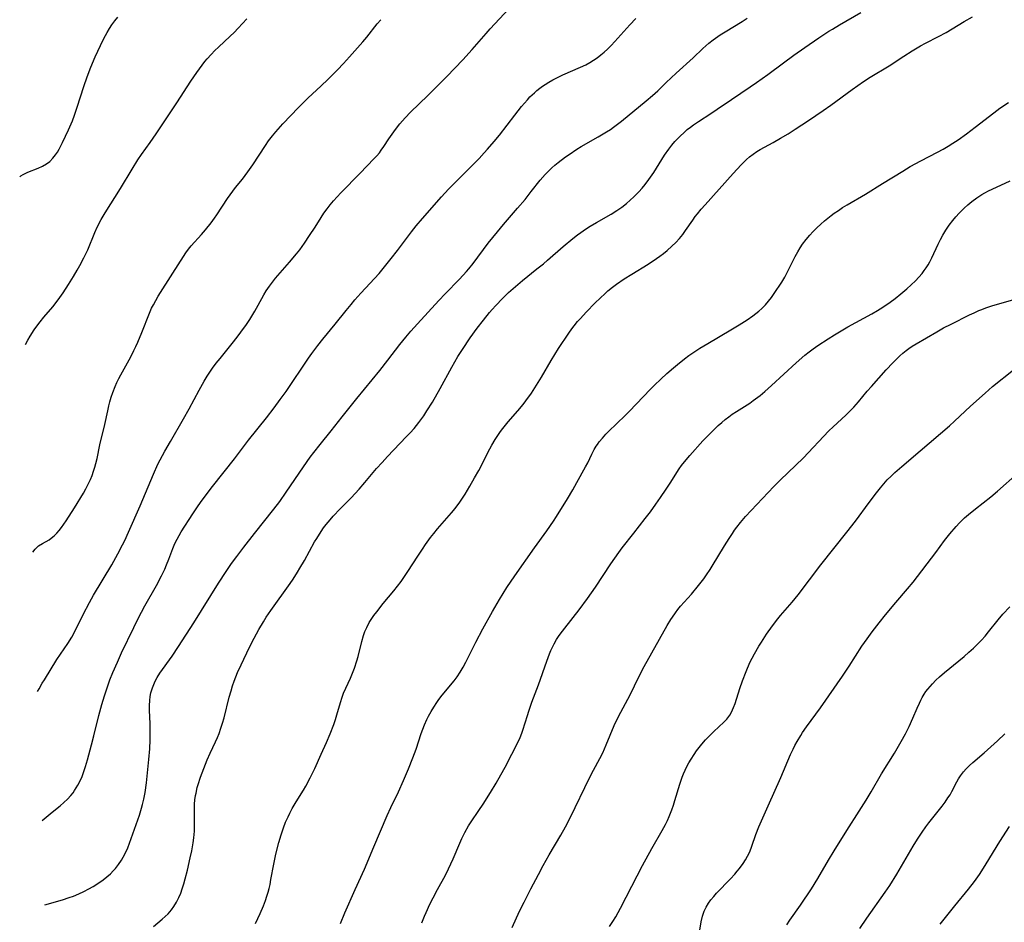
# Model space of a CAD drawing. Units: inches. Extents: x 2053985 to 2059435, y 237768 to 243219.
# Drawn here: x 2054119 to 2054272, y 239070 to 239210 of the extents above; entities that cross this region are included whole.
import ezdxf

# ---------------------------------------------------------------- set-up
doc = ezdxf.new("R2010")
doc.units = ezdxf.units.IN
doc.header["$MEASUREMENT"] = 0
doc.layers.add('c_35_T12S_R18E', color=111, linetype='Continuous')

msp = doc.modelspace()

# ---------------------------------------------------------------- linework, layer by layer
at = {"layer": 'c_35_T12S_R18E'}
for points, elevation in [([(2054155.63, 239069.84), (2054156.35, 239071.4), (2054156.86, 239072.6), (2054157.17, 239073.42), (2054157.4, 239074.07), (2054157.59, 239074.73), (2054157.73, 239075.25), (2054157.88, 239075.9), (2054158.03, 239076.68), (2054158.46, 239079.06), (2054158.79, 239080.58), (2054159.26, 239082.4), (2054159.61, 239083.59), (2054159.97, 239084.67), (2054160.3, 239085.54), (2054160.67, 239086.39), (2054160.95, 239086.97), (2054161.33, 239087.7), (2054161.92, 239088.69), (2054163.07, 239090.51), (2054163.44, 239091.13), (2054164.12, 239092.42), (2054164.81, 239093.87), (2054165.8, 239096.08), (2054166.66, 239097.93), (2054167.23, 239099.25), (2054167.76, 239100.68), (2054168.03, 239101.48), (2054168.25, 239102.18), (2054168.8, 239104.11), (2054169.07, 239104.96), (2054169.3, 239105.55), (2054169.65, 239106.34), (2054170.37, 239107.88), (2054170.58, 239108.38), (2054170.99, 239109.45), (2054171.35, 239110.57), (2054171.55, 239111.26), (2054172.11, 239113.58), (2054172.38, 239114.48), (2054172.61, 239115.13), (2054172.89, 239115.76), (2054173.28, 239116.51), (2054173.56, 239116.96), (2054173.99, 239117.58), (2054174.44, 239118.19), (2054175.44, 239119.44), (2054177.1, 239121.42), (2054177.66, 239122.13), (2054178.2, 239122.86), (2054179.25, 239124.4), (2054180.79, 239126.82), (2054181.51, 239127.91), (2054182, 239128.62), (2054182.79, 239129.69), (2054183.29, 239130.32), (2054183.88, 239131.03), (2054186.04, 239133.51), (2054186.6, 239134.2), (2054187.32, 239135.18), (2054187.74, 239135.8), (2054188.14, 239136.43), (2054188.88, 239137.66), (2054189.62, 239138.94), (2054190.26, 239140.11), (2054191.96, 239143.46), (2054192.26, 239143.99), (2054192.79, 239144.87), (2054193.21, 239145.51), (2054193.65, 239146.13), (2054194.01, 239146.61), (2054194.84, 239147.63), (2054196.31, 239149.34), (2054197.13, 239150.33), (2054197.58, 239150.91), (2054198.43, 239152.09), (2054199.22, 239153.29), (2054199.99, 239154.58), (2054201.47, 239157.15), (2054202.61, 239158.98), (2054204.23, 239161.39), (2054204.69, 239162.03), (2054205.08, 239162.54), (2054205.59, 239163.17), (2054206.02, 239163.66), (2054206.92, 239164.64), (2054208.32, 239166.06), (2054209.85, 239167.53), (2054210.29, 239167.93), (2054211.01, 239168.52), (2054211.61, 239168.96), (2054212.82, 239169.78), (2054213.99, 239170.52), (2054216.52, 239172.08), (2054217.83, 239172.94), (2054218.32, 239173.3), (2054218.91, 239173.75), (2054219.48, 239174.21), (2054220.22, 239174.86), (2054220.83, 239175.45), (2054221.41, 239176.08), (2054221.89, 239176.67), (2054222.34, 239177.28), (2054223.45, 239178.91), (2054223.83, 239179.45), (2054224.17, 239179.89), (2054224.75, 239180.6), (2054225.35, 239181.29), (2054229.73, 239186.15), (2054230.97, 239187.49), (2054231.77, 239188.29), (2054232.23, 239188.71), (2054232.8, 239189.15), (2054233.4, 239189.56), (2054233.93, 239189.87), (2054235.9, 239190.95), (2054237.04, 239191.59), (2054238.23, 239192.3), (2054239.33, 239192.99), (2054241.42, 239194.37), (2054243.69, 239195.9), (2054244.88, 239196.75), (2054248.17, 239199.17), (2054249.93, 239200.38), (2054250.98, 239201.06), (2054253.9, 239202.85), (2054256.21, 239204.34), (2054257.48, 239205.13), (2054258.79, 239205.91), (2054259.53, 239206.32), (2054261.58, 239207.36), (2054262.74, 239207.99), (2054265.55, 239209.71), (2054266.83, 239210.43)], 998), ([(2054195.43, 239069.22), (2054196.58, 239071.74), (2054197.28, 239073.17), (2054198.36, 239075.24), (2054199.5, 239077.47), (2054200.23, 239078.83), (2054201.17, 239080.47), (2054202.99, 239083.55), (2054203.72, 239084.86), (2054204.48, 239086.32), (2054207.46, 239092.44), (2054208.05, 239093.6), (2054209.05, 239095.43), (2054209.49, 239096.32), (2054210.03, 239097.53), (2054211.28, 239100.55), (2054211.87, 239101.85), (2054212.27, 239102.64), (2054213.72, 239105.31), (2054215.08, 239108.1), (2054215.91, 239109.69), (2054219.48, 239116.07), (2054220.04, 239116.98), (2054220.29, 239117.36), (2054220.76, 239118.03), (2054221.16, 239118.54), (2054221.57, 239119.03), (2054223.23, 239120.9), (2054224.33, 239122.23), (2054225.16, 239123.29), (2054225.6, 239123.9), (2054226.16, 239124.73), (2054226.48, 239125.24), (2054228.37, 239128.4), (2054229.08, 239129.54), (2054229.6, 239130.33), (2054229.95, 239130.82), (2054230.31, 239131.3), (2054230.88, 239132.04), (2054231.64, 239132.93), (2054232.5, 239133.88), (2054236.01, 239137.58), (2054237, 239138.56), (2054239.46, 239140.91), (2054240.56, 239142), (2054244.57, 239146.24), (2054245.22, 239146.88), (2054247.19, 239148.64), (2054248.08, 239149.52), (2054248.45, 239149.93), (2054249.15, 239150.72), (2054250.52, 239152.36), (2054251.18, 239153.12), (2054253.45, 239155.67), (2054254.48, 239156.77), (2054255.55, 239157.84), (2054256.02, 239158.26), (2054256.55, 239158.7), (2054256.94, 239158.99), (2054257.5, 239159.36), (2054258.09, 239159.72), (2054261.3, 239161.6), (2054262.36, 239162.19), (2054263.52, 239162.79), (2054266.37, 239164.2), (2054267.08, 239164.54), (2054267.8, 239164.87), (2054268.31, 239165.07), (2054268.93, 239165.31), (2054269.84, 239165.6), (2054271.42, 239166.07), (2054276.75, 239167.59)], 1004), ([(2054210.53, 239069.39), (2054211.07, 239070.17), (2054211.51, 239070.89), (2054212.26, 239072.23), (2054213.99, 239075.65), (2054215.68, 239078.85), (2054217.12, 239081.47), (2054218.71, 239084.25), (2054219.23, 239085.22), (2054219.52, 239085.81), (2054219.8, 239086.42), (2054220.21, 239087.46), (2054220.46, 239088.19), (2054220.68, 239088.93), (2054221.44, 239091.47), (2054221.82, 239092.56), (2054222.02, 239093.05), (2054222.27, 239093.63), (2054222.55, 239094.21), (2054222.86, 239094.78), (2054223.19, 239095.34), (2054223.66, 239096.06), (2054224.05, 239096.61), (2054224.88, 239097.66), (2054225.43, 239098.3), (2054226.24, 239099.17), (2054226.7, 239099.63), (2054228.27, 239101.05), (2054228.72, 239101.52), (2054229.2, 239102.16), (2054229.47, 239102.64), (2054229.79, 239103.35), (2054230.01, 239103.96), (2054230.74, 239106.28), (2054231.15, 239107.47), (2054231.71, 239108.9), (2054232.32, 239110.29), (2054232.67, 239111.01), (2054233.03, 239111.68), (2054233.72, 239112.85), (2054234.11, 239113.49), (2054234.89, 239114.69), (2054235.82, 239116), (2054236.66, 239117.09), (2054237.07, 239117.59), (2054238.85, 239119.69), (2054239.78, 239120.83), (2054243.34, 239125.46), (2054247.35, 239130.5), (2054248.68, 239132.24), (2054250.79, 239135.13), (2054251.94, 239136.63), (2054252.58, 239137.42), (2054253.11, 239138.04), (2054253.63, 239138.63), (2054254.2, 239139.21), (2054254.79, 239139.78), (2054255.86, 239140.72), (2054258.71, 239143.11), (2054263.29, 239147.01), (2054264.07, 239147.72), (2054266.54, 239150.08), (2054268.79, 239152.08), (2054269.96, 239153.09), (2054273.19, 239155.7)], 1006), ([(2054249.34, 239069.09), (2054250.45, 239070.69), (2054253.29, 239074.7), (2054254, 239075.76), (2054255.08, 239077.52), (2054257.66, 239081.85), (2054258.33, 239082.94), (2054259.04, 239084.03), (2054259.62, 239084.85), (2054260.07, 239085.45), (2054262.14, 239088.06), (2054262.6, 239088.68), (2054263.03, 239089.32), (2054263.35, 239089.82), (2054263.65, 239090.34), (2054264.41, 239091.8), (2054264.68, 239092.28), (2054264.97, 239092.74), (2054265.43, 239093.35), (2054265.86, 239093.83), (2054266.36, 239094.32), (2054266.88, 239094.8), (2054268.64, 239096.32), (2054270.7, 239098.18), (2054271.87, 239099.26)], 1012), ([(2054261.83, 239069.73), (2054264.1, 239072.59), (2054266.21, 239075.17), (2054267.14, 239076.36), (2054267.9, 239077.47), (2054268.8, 239078.85), (2054269.52, 239080.01), (2054271.07, 239082.57), (2054272.56, 239084.91)], 1014)]:
    msp.add_lwpolyline(points, dxfattribs=dict(at, elevation=elevation))
for points in [[(2054121.82, 239105.82, 990), (2054122.05, 239106.25, 990), (2054122.54, 239107.09, 990), (2054122.88, 239107.65, 990), (2054124.84, 239110.77, 990), (2054126.52, 239113.28, 990), (2054127.13, 239114.26, 990), (2054127.65, 239115.22, 990), (2054128.89, 239117.77, 990), (2054129.88, 239119.63, 990), (2054130.51, 239120.74, 990), (2054133.34, 239125.46, 990), (2054134.3, 239127.17, 990), (2054135.01, 239128.54, 990), (2054135.35, 239129.23, 990), (2054135.93, 239130.5, 990), (2054137.74, 239134.63, 990), (2054139.81, 239139.53, 990), (2054140.5, 239141.05, 990), (2054140.85, 239141.73, 990), (2054141.57, 239143.07, 990), (2054142.43, 239144.57, 990), (2054144.46, 239148.07, 990), (2054145.32, 239149.62, 990), (2054146.91, 239152.56, 990), (2054147.68, 239153.93, 990), (2054148.15, 239154.72, 990), (2054148.66, 239155.5, 990), (2054148.98, 239155.97, 990), (2054149.55, 239156.73, 990), (2054150.13, 239157.47, 990), (2054151.99, 239159.76, 990), (2054152.78, 239160.77, 990), (2054153.35, 239161.52, 990), (2054154.22, 239162.74, 990), (2054154.73, 239163.5, 990), (2054155.51, 239164.77, 990), (2054156.05, 239165.72, 990), (2054156.92, 239167.3, 990), (2054157.3, 239167.94, 990), (2054157.79, 239168.68, 990), (2054158.25, 239169.3, 990), (2054158.74, 239169.9, 990), (2054160.91, 239172.38, 990), (2054162, 239173.69, 990), (2054162.5, 239174.32, 990), (2054163.24, 239175.35, 990), (2054164.03, 239176.5, 990), (2054164.86, 239177.79, 990), (2054165.79, 239179.29, 990), (2054166.24, 239179.98, 990), (2054166.72, 239180.64, 990), (2054167.22, 239181.27, 990), (2054167.74, 239181.89, 990), (2054168.87, 239183.13, 990), (2054171.85, 239186.17, 990), (2054174, 239188.4, 990), (2054174.45, 239188.89, 990), (2054174.84, 239189.35, 990), (2054175.13, 239189.74, 990), (2054175.52, 239190.31, 990), (2054176.29, 239191.5, 990), (2054177.06, 239192.61, 990), (2054177.49, 239193.17, 990), (2054178.03, 239193.84, 990), (2054178.84, 239194.77, 990), (2054179.67, 239195.63, 990), (2054182.35, 239198.24, 990), (2054183.85, 239199.74, 990), (2054185.28, 239201.19, 990), (2054187.79, 239203.78, 990), (2054189.23, 239205.34, 990), (2054191.4, 239207.85, 990), (2054192.03, 239208.56, 990), (2054194.91, 239211.69, 990)], [(2054119.05, 239185.63, 984), (2054119.21, 239185.76, 984), (2054119.6, 239186, 984), (2054120.31, 239186.34, 984), (2054121.93, 239186.98, 984), (2054122.58, 239187.28, 984), (2054123.2, 239187.63, 984), (2054123.71, 239188.01, 984), (2054124.19, 239188.49, 984), (2054124.62, 239189.04, 984), (2054124.9, 239189.46, 984), (2054125.16, 239189.89, 984), (2054125.71, 239190.95, 984), (2054126.64, 239192.91, 984), (2054127.23, 239194.3, 984), (2054127.57, 239195.18, 984), (2054127.99, 239196.42, 984), (2054129, 239199.6, 984), (2054129.51, 239201.1, 984), (2054130.09, 239202.61, 984), (2054130.78, 239204.22, 984), (2054131.57, 239206, 984), (2054132.1, 239207.08, 984), (2054132.6, 239208.01, 984), (2054132.97, 239208.62, 984), (2054133.37, 239209.2, 984), (2054133.83, 239209.81, 984), (2054134.3, 239210.36, 984)], [(2054119.96, 239159.61, 986), (2054120.34, 239160.3, 986), (2054120.68, 239160.9, 986), (2054121.32, 239161.92, 986), (2054121.7, 239162.46, 986), (2054122.23, 239163.15, 986), (2054122.79, 239163.84, 986), (2054124.2, 239165.48, 986), (2054125.04, 239166.54, 986), (2054125.82, 239167.65, 986), (2054126.64, 239168.91, 986), (2054127.4, 239170.16, 986), (2054127.95, 239171.12, 986), (2054128.39, 239171.88, 986), (2054129.01, 239173.05, 986), (2054129.6, 239174.29, 986), (2054130.69, 239176.97, 986), (2054131.07, 239177.79, 986), (2054131.69, 239178.98, 986), (2054132.32, 239180.06, 986), (2054134.71, 239183.82, 986), (2054136.5, 239186.83, 986), (2054137.39, 239188.24, 986), (2054137.95, 239189.07, 986), (2054139.29, 239190.93, 986), (2054140.22, 239192.26, 986), (2054143.44, 239197.1, 986), (2054145.58, 239200.45, 986), (2054146.51, 239201.78, 986), (2054147.79, 239203.5, 986), (2054148.14, 239203.93, 986), (2054148.74, 239204.61, 986), (2054149.3, 239205.18, 986), (2054149.88, 239205.73, 986), (2054151.7, 239207.41, 986), (2054152.32, 239208.02, 986), (2054152.93, 239208.65, 986), (2054154.26, 239210.1, 986)], [(2054121.07, 239127.44, 988), (2054121.43, 239127.87, 988), (2054121.71, 239128.15, 988), (2054121.99, 239128.38, 988), (2054122.61, 239128.78, 988), (2054123.6, 239129.33, 988), (2054123.96, 239129.58, 988), (2054124.41, 239129.95, 988), (2054124.83, 239130.38, 988), (2054125.19, 239130.8, 988), (2054125.54, 239131.26, 988), (2054126.27, 239132.29, 988), (2054127.53, 239134.28, 988), (2054128.94, 239136.57, 988), (2054129.31, 239137.24, 988), (2054129.85, 239138.28, 988), (2054130.04, 239138.69, 988), (2054130.29, 239139.32, 988), (2054130.52, 239139.96, 988), (2054130.72, 239140.61, 988), (2054130.88, 239141.19, 988), (2054131.06, 239141.95, 988), (2054131.5, 239144.07, 988), (2054132.27, 239147.23, 988), (2054132.7, 239149.31, 988), (2054132.88, 239150.1, 988), (2054133.04, 239150.71, 988), (2054133.25, 239151.44, 988), (2054133.49, 239152.17, 988), (2054133.86, 239153.13, 988), (2054134.13, 239153.73, 988), (2054134.42, 239154.33, 988), (2054134.73, 239154.91, 988), (2054136.28, 239157.73, 988), (2054136.77, 239158.68, 988), (2054137.07, 239159.29, 988), (2054137.39, 239159.99, 988), (2054138.01, 239161.49, 988), (2054139.17, 239164.49, 988), (2054139.52, 239165.27, 988), (2054139.79, 239165.79, 988), (2054140.16, 239166.45, 988), (2054140.55, 239167.09, 988), (2054142.82, 239170.68, 988), (2054144.44, 239173.29, 988), (2054144.82, 239173.85, 988), (2054145.25, 239174.42, 988), (2054145.67, 239174.93, 988), (2054147.26, 239176.68, 988), (2054147.88, 239177.4, 988), (2054148.75, 239178.48, 988), (2054149.28, 239179.22, 988), (2054149.62, 239179.72, 988), (2054151.27, 239182.26, 988), (2054151.68, 239182.85, 988), (2054152.51, 239183.95, 988), (2054153.59, 239185.27, 988), (2054154.44, 239186.38, 988), (2054155.21, 239187.48, 988), (2054157.19, 239190.5, 988), (2054157.67, 239191.19, 988), (2054158.26, 239191.95, 988), (2054158.8, 239192.6, 988), (2054159.88, 239193.81, 988), (2054161.1, 239195.14, 988), (2054162.24, 239196.33, 988), (2054163.74, 239197.82, 988), (2054165.82, 239199.75, 988), (2054166.85, 239200.73, 988), (2054168.35, 239202.22, 988), (2054169.3, 239203.2, 988), (2054170.23, 239204.21, 988), (2054172.26, 239206.54, 988), (2054172.88, 239207.28, 988), (2054174.51, 239209.32, 988), (2054175.08, 239209.98, 988)], [(2054122.52, 239085.84, 992), (2054124.1, 239087.09, 992), (2054125.33, 239088.1, 992), (2054125.92, 239088.62, 992), (2054126.47, 239089.15, 992), (2054126.99, 239089.71, 992), (2054127.33, 239090.13, 992), (2054127.58, 239090.47, 992), (2054128.06, 239091.28, 992), (2054128.47, 239092.09, 992), (2054128.72, 239092.66, 992), (2054128.95, 239093.25, 992), (2054129.12, 239093.73, 992), (2054129.27, 239094.21, 992), (2054129.57, 239095.22, 992), (2054130.19, 239097.53, 992), (2054130.56, 239098.96, 992), (2054131.35, 239102.12, 992), (2054131.81, 239103.8, 992), (2054132.21, 239105.13, 992), (2054132.78, 239106.86, 992), (2054133.06, 239107.63, 992), (2054133.51, 239108.76, 992), (2054134.2, 239110.38, 992), (2054134.85, 239111.8, 992), (2054136.74, 239115.75, 992), (2054137.41, 239117.12, 992), (2054138.45, 239119.09, 992), (2054140.25, 239122.26, 992), (2054141.03, 239123.73, 992), (2054141.54, 239124.81, 992), (2054141.82, 239125.44, 992), (2054142.17, 239126.32, 992), (2054142.79, 239127.97, 992), (2054143.13, 239128.78, 992), (2054143.47, 239129.45, 992), (2054144.12, 239130.55, 992), (2054145.91, 239133.38, 992), (2054146.74, 239134.61, 992), (2054147.36, 239135.49, 992), (2054148.97, 239137.6, 992), (2054152.37, 239141.91, 992), (2054154.56, 239144.79, 992), (2054157.33, 239148.23, 992), (2054158.53, 239149.79, 992), (2054159.48, 239151.09, 992), (2054160.37, 239152.35, 992), (2054163.87, 239157.52, 992), (2054164.37, 239158.24, 992), (2054165.29, 239159.49, 992), (2054166.06, 239160.45, 992), (2054167.97, 239162.75, 992), (2054169.69, 239164.9, 992), (2054170.46, 239165.82, 992), (2054171.06, 239166.53, 992), (2054171.98, 239167.56, 992), (2054174.79, 239170.65, 992), (2054175.65, 239171.66, 992), (2054176.66, 239172.93, 992), (2054177.64, 239174.21, 992), (2054179.8, 239177.09, 992), (2054180.55, 239178.04, 992), (2054181.51, 239179.18, 992), (2054184.48, 239182.54, 992), (2054185.57, 239183.72, 992), (2054186.78, 239184.96, 992), (2054190.3, 239188.48, 992), (2054191.11, 239189.32, 992), (2054191.62, 239189.89, 992), (2054192.66, 239191.08, 992), (2054193.48, 239192.09, 992), (2054195.85, 239195.2, 992), (2054196.91, 239196.54, 992), (2054197.81, 239197.58, 992), (2054198.2, 239198, 992), (2054198.88, 239198.66, 992), (2054199.29, 239199.02, 992), (2054199.71, 239199.36, 992), (2054200.13, 239199.67, 992), (2054200.55, 239199.95, 992), (2054201.13, 239200.31, 992), (2054201.73, 239200.64, 992), (2054202.66, 239201.12, 992), (2054203.3, 239201.41, 992), (2054206.04, 239202.62, 992), (2054206.84, 239202.99, 992), (2054207.47, 239203.33, 992), (2054208.08, 239203.69, 992), (2054208.64, 239204.07, 992), (2054209.19, 239204.51, 992), (2054209.71, 239204.95, 992), (2054210.21, 239205.41, 992), (2054210.79, 239205.99, 992), (2054211.35, 239206.58, 992), (2054213.69, 239209.19, 992), (2054214.63, 239210.19, 992)], [(2054122.97, 239072.74, 994), (2054125.71, 239073.54, 994), (2054126.75, 239073.88, 994), (2054127.38, 239074.11, 994), (2054128.25, 239074.47, 994), (2054129.02, 239074.83, 994), (2054129.78, 239075.22, 994), (2054130.44, 239075.6, 994), (2054131.32, 239076.14, 994), (2054131.99, 239076.61, 994), (2054132.57, 239077.06, 994), (2054133.12, 239077.54, 994), (2054133.57, 239077.99, 994), (2054133.92, 239078.39, 994), (2054134.4, 239079.02, 994), (2054134.83, 239079.67, 994), (2054135.37, 239080.6, 994), (2054135.82, 239081.56, 994), (2054136.11, 239082.32, 994), (2054137.63, 239086.66, 994), (2054137.96, 239087.74, 994), (2054138.1, 239088.3, 994), (2054138.3, 239089.15, 994), (2054138.49, 239090.17, 994), (2054138.7, 239091.64, 994), (2054139.09, 239095.27, 994), (2054139.22, 239096.95, 994), (2054139.28, 239098.35, 994), (2054139.29, 239099.3, 994), (2054139.27, 239100.79, 994), (2054139.2, 239102.92, 994), (2054139.19, 239103.67, 994), (2054139.23, 239104.4, 994), (2054139.3, 239105.06, 994), (2054139.42, 239105.61, 994), (2054139.64, 239106.39, 994), (2054139.95, 239107.15, 994), (2054140.18, 239107.61, 994), (2054140.39, 239107.97, 994), (2054140.81, 239108.65, 994), (2054142.7, 239111.31, 994), (2054143.7, 239112.8, 994), (2054146.05, 239116.48, 994), (2054149.88, 239122.59, 994), (2054151.08, 239124.42, 994), (2054151.93, 239125.67, 994), (2054152.71, 239126.74, 994), (2054153.8, 239128.18, 994), (2054155.49, 239130.33, 994), (2054158.47, 239134.08, 994), (2054159.4, 239135.3, 994), (2054160.38, 239136.72, 994), (2054163.05, 239140.66, 994), (2054164.1, 239142.13, 994), (2054164.69, 239142.9, 994), (2054165.66, 239144.13, 994), (2054167.34, 239146.22, 994), (2054169.05, 239148.4, 994), (2054171.33, 239151.25, 994), (2054174.9, 239155.58, 994), (2054176.18, 239157.21, 994), (2054177.99, 239159.61, 994), (2054178.94, 239160.77, 994), (2054179.72, 239161.68, 994), (2054180.74, 239162.84, 994), (2054184.06, 239166.43, 994), (2054185.07, 239167.5, 994), (2054187.27, 239169.74, 994), (2054188.38, 239170.95, 994), (2054188.73, 239171.37, 994), (2054189.39, 239172.19, 994), (2054191.74, 239175.34, 994), (2054193.14, 239177.11, 994), (2054194.07, 239178.23, 994), (2054196.28, 239180.76, 994), (2054197.44, 239182.12, 994), (2054198.41, 239183.32, 994), (2054199.8, 239185.11, 994), (2054200.54, 239185.98, 994), (2054201.05, 239186.5, 994), (2054201.57, 239187.01, 994), (2054202.05, 239187.44, 994), (2054202.55, 239187.85, 994), (2054203.73, 239188.73, 994), (2054204.26, 239189.1, 994), (2054205.49, 239189.9, 994), (2054206.16, 239190.31, 994), (2054208.76, 239191.81, 994), (2054210.07, 239192.6, 994), (2054210.68, 239192.98, 994), (2054211.18, 239193.33, 994), (2054211.79, 239193.77, 994), (2054212.38, 239194.23, 994), (2054216.22, 239197.39, 994), (2054217.2, 239198.21, 994), (2054218.01, 239198.96, 994), (2054219.34, 239200.24, 994), (2054220.9, 239201.71, 994), (2054223.49, 239204.08, 994), (2054225.02, 239205.53, 994), (2054225.95, 239206.34, 994), (2054226.61, 239206.87, 994), (2054226.96, 239207.13, 994), (2054227.71, 239207.63, 994), (2054228.48, 239208.11, 994), (2054231.11, 239209.7, 994), (2054231.87, 239210.2, 994)], [(2054139.79, 239069.36, 996), (2054141.17, 239070.51, 996), (2054141.64, 239070.93, 996), (2054142.08, 239071.37, 996), (2054142.59, 239071.96, 996), (2054142.98, 239072.5, 996), (2054143.36, 239073.13, 996), (2054143.75, 239073.89, 996), (2054144.03, 239074.55, 996), (2054144.28, 239075.22, 996), (2054144.53, 239075.99, 996), (2054144.74, 239076.77, 996), (2054145.08, 239078.11, 996), (2054145.51, 239080.02, 996), (2054145.74, 239081.12, 996), (2054145.96, 239082.38, 996), (2054146.06, 239083.15, 996), (2054146.15, 239084.15, 996), (2054146.17, 239085.14, 996), (2054146.15, 239086.54, 996), (2054146.16, 239087.66, 996), (2054146.19, 239088.33, 996), (2054146.24, 239089, 996), (2054146.33, 239089.67, 996), (2054146.4, 239090.05, 996), (2054146.59, 239090.91, 996), (2054146.73, 239091.4, 996), (2054147.12, 239092.55, 996), (2054148.15, 239095.21, 996), (2054148.61, 239096.27, 996), (2054149.43, 239098.03, 996), (2054149.71, 239098.67, 996), (2054149.97, 239099.32, 996), (2054150.26, 239100.11, 996), (2054150.52, 239100.92, 996), (2054150.75, 239101.75, 996), (2054151.55, 239104.93, 996), (2054151.83, 239105.92, 996), (2054152.06, 239106.68, 996), (2054152.33, 239107.43, 996), (2054152.58, 239108.07, 996), (2054152.86, 239108.74, 996), (2054153.41, 239109.95, 996), (2054154.71, 239112.68, 996), (2054155.42, 239114.11, 996), (2054156.15, 239115.45, 996), (2054156.85, 239116.61, 996), (2054157.3, 239117.32, 996), (2054158.01, 239118.36, 996), (2054160.98, 239122.56, 996), (2054161.46, 239123.25, 996), (2054162.16, 239124.34, 996), (2054162.53, 239124.94, 996), (2054163.23, 239126.15, 996), (2054164.8, 239129, 996), (2054165.13, 239129.54, 996), (2054165.83, 239130.64, 996), (2054166.2, 239131.19, 996), (2054166.59, 239131.72, 996), (2054167.19, 239132.46, 996), (2054167.66, 239132.98, 996), (2054168.76, 239134.14, 996), (2054170.45, 239135.87, 996), (2054171.69, 239137.21, 996), (2054172.58, 239138.23, 996), (2054174.4, 239140.39, 996), (2054175.25, 239141.35, 996), (2054176.11, 239142.28, 996), (2054179.02, 239145.29, 996), (2054179.62, 239145.94, 996), (2054180.22, 239146.62, 996), (2054180.98, 239147.55, 996), (2054181.72, 239148.57, 996), (2054182.22, 239149.32, 996), (2054183.07, 239150.7, 996), (2054184.29, 239152.81, 996), (2054186.06, 239156.09, 996), (2054187.03, 239157.75, 996), (2054187.74, 239158.86, 996), (2054188.94, 239160.64, 996), (2054190.01, 239162.14, 996), (2054190.97, 239163.38, 996), (2054191.93, 239164.56, 996), (2054192.35, 239165.06, 996), (2054192.9, 239165.68, 996), (2054193.95, 239166.77, 996), (2054194.88, 239167.66, 996), (2054195.94, 239168.62, 996), (2054197.04, 239169.55, 996), (2054199.27, 239171.33, 996), (2054200.29, 239172.15, 996), (2054200.91, 239172.68, 996), (2054203.35, 239174.82, 996), (2054204.83, 239176.04, 996), (2054205.56, 239176.61, 996), (2054206.08, 239176.99, 996), (2054206.8, 239177.48, 996), (2054207.54, 239177.96, 996), (2054208.52, 239178.54, 996), (2054210.79, 239179.84, 996), (2054211.69, 239180.41, 996), (2054212.43, 239180.93, 996), (2054213.15, 239181.49, 996), (2054213.73, 239181.98, 996), (2054214.3, 239182.5, 996), (2054215.08, 239183.29, 996), (2054215.59, 239183.86, 996), (2054216.08, 239184.44, 996), (2054216.65, 239185.18, 996), (2054217.42, 239186.31, 996), (2054219.07, 239188.99, 996), (2054219.73, 239189.93, 996), (2054220.18, 239190.51, 996), (2054220.66, 239191.07, 996), (2054221.07, 239191.52, 996), (2054221.54, 239191.98, 996), (2054222.06, 239192.46, 996), (2054222.6, 239192.93, 996), (2054223.09, 239193.32, 996), (2054223.58, 239193.69, 996), (2054224.32, 239194.2, 996), (2054226.25, 239195.44, 996), (2054227.23, 239196.09, 996), (2054229.46, 239197.63, 996), (2054232.35, 239199.56, 996), (2054233.34, 239200.23, 996), (2054235.12, 239201.49, 996), (2054237.51, 239203.3, 996), (2054239.12, 239204.48, 996), (2054240.85, 239205.69, 996), (2054243.01, 239207.17, 996), (2054244.54, 239208.18, 996), (2054245.1, 239208.53, 996), (2054246.2, 239209.18, 996), (2054249.53, 239211.1, 996)], [(2054168.79, 239069.87, 1000), (2054169.48, 239071.52, 1000), (2054171.07, 239075.12, 1000), (2054172.55, 239078.27, 1000), (2054174, 239081.75, 1000), (2054176.07, 239086.6, 1000), (2054176.63, 239087.83, 1000), (2054177.8, 239090.24, 1000), (2054178.61, 239092.02, 1000), (2054179.38, 239093.84, 1000), (2054180.04, 239095.53, 1000), (2054180.54, 239096.88, 1000), (2054181.35, 239099.31, 1000), (2054181.86, 239100.66, 1000), (2054182.22, 239101.48, 1000), (2054182.47, 239102, 1000), (2054182.85, 239102.71, 1000), (2054183.27, 239103.41, 1000), (2054183.73, 239104.11, 1000), (2054184.06, 239104.56, 1000), (2054184.58, 239105.24, 1000), (2054186.43, 239107.47, 1000), (2054186.91, 239108.1, 1000), (2054187.39, 239108.84, 1000), (2054187.83, 239109.59, 1000), (2054188.24, 239110.37, 1000), (2054189.8, 239113.45, 1000), (2054190.88, 239115.51, 1000), (2054192.37, 239118.21, 1000), (2054193.46, 239120.08, 1000), (2054194.63, 239121.93, 1000), (2054195.85, 239123.76, 1000), (2054198.9, 239128.07, 1000), (2054200.82, 239130.74, 1000), (2054201.86, 239132.25, 1000), (2054202.32, 239132.96, 1000), (2054204.02, 239135.71, 1000), (2054204.83, 239137.07, 1000), (2054205.48, 239138.2, 1000), (2054206.82, 239140.64, 1000), (2054207.15, 239141.28, 1000), (2054207.81, 239142.64, 1000), (2054208.17, 239143.33, 1000), (2054208.47, 239143.84, 1000), (2054208.66, 239144.13, 1000), (2054208.93, 239144.51, 1000), (2054209.43, 239145.12, 1000), (2054209.97, 239145.7, 1000), (2054210.37, 239146.11, 1000), (2054212.97, 239148.61, 1000), (2054213.65, 239149.29, 1000), (2054216.83, 239152.62, 1000), (2054217.52, 239153.31, 1000), (2054218.51, 239154.25, 1000), (2054219.45, 239155.1, 1000), (2054220.47, 239156, 1000), (2054221.1, 239156.52, 1000), (2054222.18, 239157.38, 1000), (2054222.86, 239157.89, 1000), (2054223.91, 239158.63, 1000), (2054224.53, 239159.03, 1000), (2054225.78, 239159.79, 1000), (2054229.37, 239161.87, 1000), (2054230.67, 239162.68, 1000), (2054231.88, 239163.47, 1000), (2054232.78, 239164.08, 1000), (2054233.69, 239164.77, 1000), (2054234.17, 239165.19, 1000), (2054234.75, 239165.77, 1000), (2054235.21, 239166.33, 1000), (2054235.66, 239166.93, 1000), (2054236.09, 239167.55, 1000), (2054237.25, 239169.28, 1000), (2054237.72, 239170.06, 1000), (2054238.16, 239170.87, 1000), (2054239.36, 239173.29, 1000), (2054239.73, 239173.98, 1000), (2054240.1, 239174.59, 1000), (2054240.49, 239175.19, 1000), (2054241.02, 239175.9, 1000), (2054241.59, 239176.57, 1000), (2054242.07, 239177.09, 1000), (2054242.67, 239177.69, 1000), (2054243.29, 239178.28, 1000), (2054243.9, 239178.82, 1000), (2054244.9, 239179.62, 1000), (2054245.4, 239179.99, 1000), (2054246.03, 239180.42, 1000), (2054246.68, 239180.84, 1000), (2054247.4, 239181.28, 1000), (2054250.23, 239182.92, 1000), (2054252.86, 239184.59, 1000), (2054256.01, 239186.52, 1000), (2054257.17, 239187.2, 1000), (2054258.81, 239188.12, 1000), (2054261.41, 239189.46, 1000), (2054262.28, 239189.92, 1000), (2054263.05, 239190.36, 1000), (2054263.81, 239190.83, 1000), (2054264.63, 239191.37, 1000), (2054265.93, 239192.29, 1000), (2054267.27, 239193.31, 1000), (2054270.13, 239195.54, 1000), (2054271.06, 239196.24, 1000), (2054272.4, 239197.16, 1000)], [(2054181.43, 239069.95, 1002), (2054181.85, 239071.01, 1002), (2054182.09, 239071.57, 1002), (2054182.68, 239072.83, 1002), (2054183.19, 239073.84, 1002), (2054183.87, 239075.12, 1002), (2054185.11, 239077.36, 1002), (2054185.59, 239078.32, 1002), (2054186.31, 239079.9, 1002), (2054187.31, 239082.3, 1002), (2054187.63, 239083.03, 1002), (2054188.1, 239083.97, 1002), (2054188.69, 239085, 1002), (2054189.06, 239085.59, 1002), (2054190.29, 239087.36, 1002), (2054190.94, 239088.35, 1002), (2054192.06, 239090.16, 1002), (2054192.96, 239091.63, 1002), (2054193.67, 239092.88, 1002), (2054194.34, 239094.09, 1002), (2054195.41, 239096.12, 1002), (2054196.26, 239097.8, 1002), (2054196.66, 239098.67, 1002), (2054196.94, 239099.35, 1002), (2054197.1, 239099.81, 1002), (2054197.8, 239102.11, 1002), (2054198.03, 239102.79, 1002), (2054198.51, 239104.15, 1002), (2054199.54, 239106.86, 1002), (2054200.81, 239110.53, 1002), (2054201.23, 239111.64, 1002), (2054201.46, 239112.18, 1002), (2054201.96, 239113.2, 1002), (2054202.34, 239113.88, 1002), (2054202.53, 239114.18, 1002), (2054202.74, 239114.5, 1002), (2054203.24, 239115.18, 1002), (2054204.91, 239117.29, 1002), (2054205.84, 239118.49, 1002), (2054207.13, 239120.25, 1002), (2054208.35, 239122.01, 1002), (2054210.74, 239125.6, 1002), (2054211.99, 239127.38, 1002), (2054212.52, 239128.09, 1002), (2054214.33, 239130.38, 1002), (2054216.07, 239132.65, 1002), (2054216.87, 239133.69, 1002), (2054217.71, 239134.84, 1002), (2054218.46, 239135.91, 1002), (2054219.32, 239137.18, 1002), (2054220.04, 239138.29, 1002), (2054220.97, 239139.8, 1002), (2054221.34, 239140.36, 1002), (2054221.71, 239140.87, 1002), (2054222.18, 239141.45, 1002), (2054223.02, 239142.42, 1002), (2054225.02, 239144.66, 1002), (2054225.97, 239145.66, 1002), (2054226.5, 239146.2, 1002), (2054227.39, 239147.05, 1002), (2054227.94, 239147.53, 1002), (2054228.5, 239148, 1002), (2054229.03, 239148.41, 1002), (2054229.57, 239148.8, 1002), (2054230.22, 239149.23, 1002), (2054232.29, 239150.53, 1002), (2054232.84, 239150.92, 1002), (2054233.9, 239151.73, 1002), (2054234.63, 239152.34, 1002), (2054235.66, 239153.24, 1002), (2054239.47, 239156.76, 1002), (2054240.85, 239157.95, 1002), (2054241.53, 239158.5, 1002), (2054242.13, 239158.95, 1002), (2054242.85, 239159.47, 1002), (2054244.43, 239160.51, 1002), (2054245.44, 239161.13, 1002), (2054246.2, 239161.59, 1002), (2054247.48, 239162.34, 1002), (2054251.24, 239164.38, 1002), (2054252.09, 239164.87, 1002), (2054252.91, 239165.39, 1002), (2054254.09, 239166.21, 1002), (2054254.83, 239166.77, 1002), (2054255.7, 239167.46, 1002), (2054256.63, 239168.23, 1002), (2054257.32, 239168.86, 1002), (2054257.99, 239169.5, 1002), (2054258.52, 239170.05, 1002), (2054259.02, 239170.62, 1002), (2054259.36, 239171.07, 1002), (2054259.67, 239171.52, 1002), (2054259.95, 239171.97, 1002), (2054260.2, 239172.43, 1002), (2054260.51, 239173.04, 1002), (2054261.51, 239175.19, 1002), (2054261.86, 239175.89, 1002), (2054262.23, 239176.57, 1002), (2054262.7, 239177.36, 1002), (2054263.21, 239178.12, 1002), (2054263.77, 239178.85, 1002), (2054264.25, 239179.43, 1002), (2054264.75, 239179.98, 1002), (2054265.53, 239180.75, 1002), (2054266.13, 239181.28, 1002), (2054266.75, 239181.78, 1002), (2054267.5, 239182.34, 1002), (2054268.28, 239182.86, 1002), (2054268.74, 239183.12, 1002), (2054269.33, 239183.44, 1002), (2054270.54, 239184.03, 1002), (2054272.68, 239185, 1002)], [(2054224.28, 239067.26, 1008), (2054224.74, 239070.09, 1008), (2054224.94, 239070.96, 1008), (2054225.22, 239071.78, 1008), (2054225.52, 239072.4, 1008), (2054225.88, 239072.99, 1008), (2054226.27, 239073.52, 1008), (2054226.71, 239074.04, 1008), (2054227.15, 239074.53, 1008), (2054229.3, 239076.76, 1008), (2054229.99, 239077.51, 1008), (2054230.36, 239077.94, 1008), (2054230.71, 239078.38, 1008), (2054231.26, 239079.13, 1008), (2054231.63, 239079.71, 1008), (2054231.96, 239080.31, 1008), (2054232.28, 239080.95, 1008), (2054232.63, 239081.83, 1008), (2054233.25, 239083.67, 1008), (2054233.69, 239084.83, 1008), (2054235.16, 239088.08, 1008), (2054237.11, 239092.48, 1008), (2054238.62, 239096.03, 1008), (2054239, 239096.86, 1008), (2054239.3, 239097.46, 1008), (2054239.63, 239098.06, 1008), (2054240.19, 239099.01, 1008), (2054240.47, 239099.44, 1008), (2054241.09, 239100.33, 1008), (2054242.56, 239102.31, 1008), (2054243.25, 239103.28, 1008), (2054246.67, 239108.21, 1008), (2054247.71, 239109.77, 1008), (2054249.7, 239112.86, 1008), (2054250.49, 239114, 1008), (2054251.27, 239115.09, 1008), (2054252.36, 239116.49, 1008), (2054253.37, 239117.72, 1008), (2054254.94, 239119.61, 1008), (2054256.78, 239121.75, 1008), (2054257.62, 239122.79, 1008), (2054261.14, 239127.39, 1008), (2054262.51, 239129.23, 1008), (2054263.34, 239130.29, 1008), (2054264.29, 239131.39, 1008), (2054264.82, 239131.95, 1008), (2054265.61, 239132.72, 1008), (2054266.21, 239133.25, 1008), (2054267.32, 239134.16, 1008), (2054269.66, 239136, 1008), (2054270.74, 239136.89, 1008), (2054273.88, 239139.65, 1008)], [(2054238.03, 239069.63, 1010), (2054238.53, 239070.37, 1010), (2054240.16, 239072.68, 1010), (2054241.88, 239075.24, 1010), (2054242.87, 239076.82, 1010), (2054244.51, 239079.65, 1010), (2054245.39, 239081.12, 1010), (2054247.35, 239084.27, 1010), (2054249.27, 239087.24, 1010), (2054250.35, 239088.96, 1010), (2054251.11, 239090.24, 1010), (2054252.75, 239093.07, 1010), (2054254.73, 239096.24, 1010), (2054255.79, 239098.06, 1010), (2054256.44, 239099.26, 1010), (2054257, 239100.37, 1010), (2054257.59, 239101.66, 1010), (2054258.26, 239103.25, 1010), (2054258.61, 239104.03, 1010), (2054258.82, 239104.48, 1010), (2054259.05, 239104.91, 1010), (2054259.35, 239105.42, 1010), (2054259.62, 239105.82, 1010), (2054259.91, 239106.2, 1010), (2054260.26, 239106.62, 1010), (2054260.64, 239107.03, 1010), (2054261.17, 239107.56, 1010), (2054261.72, 239108.07, 1010), (2054262.49, 239108.74, 1010), (2054264.72, 239110.56, 1010), (2054265.56, 239111.26, 1010), (2054266.29, 239111.9, 1010), (2054267, 239112.55, 1010), (2054267.61, 239113.15, 1010), (2054268.21, 239113.76, 1010), (2054268.81, 239114.42, 1010), (2054269.34, 239115.05, 1010), (2054270.84, 239116.95, 1010), (2054271.57, 239117.81, 1010), (2054272.62, 239118.97, 1010)]]:
    msp.add_polyline3d(points, dxfattribs=at)

doc.saveas('drawing.dxf')
